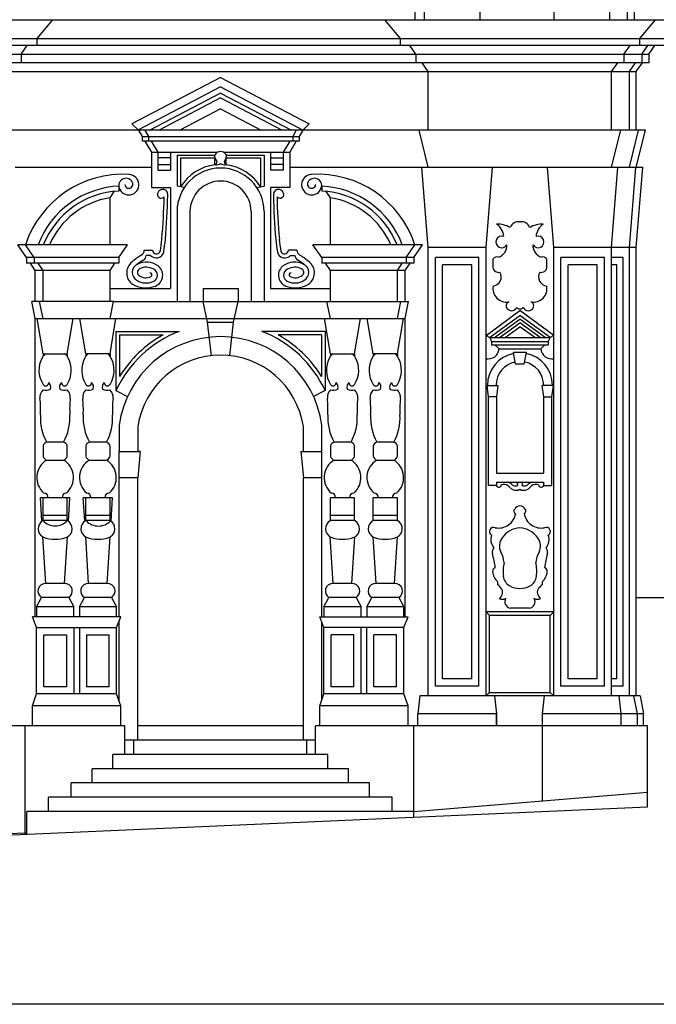
# Model space of a CAD drawing. Extents: x -69.8 to 14.2, y -2 to 80.2.
# Drawn here: x -59.5 to -57.3, y 72.6 to 75.9 of the extents above; entities that cross this region are included whole.
import ezdxf

# ---------------------------------------------------------------- set-up
doc = ezdxf.new("R2010")
doc.units = 0
doc.header["$MEASUREMENT"] = 0
doc.layers.get('0').update_dxf_attribs({"color": 4, "linetype": 'CONTINUOUS'})

msp = doc.modelspace()

# ---------------------------------------------------------------- linework, layer by layer
at = {"color": 7}
for p, q in [((-58.103, 76.1775), (-58.103, 75.9312)), ((-57.9158, 76.1775), (-57.9158, 75.9312)), ((-57.6666, 76.1775), (-57.6666, 75.9312)), ((-57.4794, 76.1775), (-57.4794, 75.9312)), ((-57.4194, 76.1775), (-57.4194, 75.9312)), ((-57.3959, 76.1775), (-57.3959, 75.9312)), ((-58.1342, 76.1463), (-58.1342, 75.9312)), ((-60.3266, 75.9312), (-57.2412, 75.9312)), ((-59.3552, 75.9312), (-59.408, 75.8679)), ((-58.2365, 75.9312), (-58.1837, 75.8679)), ((-57.3248, 75.9312), (-57.3776, 75.8679)), ((-60.2738, 75.8679), (-57.294, 75.8679)), ((-57.294, 75.8441), (-60.2738, 75.8441)), ((-59.4609, 75.8151), (-59.4401, 75.8441)), ((-59.408, 75.8679), (-59.408, 75.8441)), ((-58.1837, 75.8679), (-58.1837, 75.8441)), ((-58.1308, 75.8151), (-58.1516, 75.8441)), ((-57.4305, 75.8151), (-57.4097, 75.8441)), ((-57.3776, 75.8679), (-57.3776, 75.8441)), ((-57.3705, 75.8151), (-57.3497, 75.8441)), ((-57.3469, 75.8151), (-57.3262, 75.8441)), ((-60.2209, 75.8151), (-57.3469, 75.8151)), ((-59.4609, 75.8151), (-59.4609, 75.7862)), ((-58.1308, 75.8151), (-58.1308, 75.7862)), ((-57.4305, 75.8151), (-57.4305, 75.7862)), ((-57.3705, 75.8151), (-57.3705, 75.7862)), ((-57.3469, 75.8151), (-57.3469, 75.7862)), ((-57.3469, 75.7862), (-60.2209, 75.7862)), ((-58.0893, 75.7572), (-58.1101, 75.7862)), ((-57.472, 75.7572), (-57.4512, 75.7862)), ((-57.412, 75.7572), (-57.3912, 75.7862)), ((-57.3885, 75.7572), (-57.3677, 75.7862)), ((-60.1793, 75.7572), (-57.3885, 75.7572)), ((-58.7891, 75.7366), (-59.0876, 75.5801)), ((-58.7891, 75.7366), (-58.4907, 75.5801)), ((-58.0893, 75.5592), (-58.0893, 75.7572)), ((-57.472, 75.5592), (-57.472, 75.7572)), ((-57.412, 75.5592), (-57.412, 75.7572)), ((-57.3885, 75.5592), (-57.3885, 75.7572)), ((-58.7891, 75.7051), (-59.0674, 75.5592)), ((-58.7891, 75.7051), (-58.5108, 75.5592)), ((-58.7891, 75.6843), (-59.0276, 75.5592)), ((-58.7891, 75.6843), (-58.5507, 75.5592)), ((-58.7891, 75.6679), (-58.9965, 75.5592)), ((-58.7891, 75.6679), (-58.5818, 75.5592)), ((-58.7891, 75.631), (-58.926, 75.5592)), ((-58.7891, 75.631), (-58.6523, 75.5592)), ((-59.0876, 75.5801), (-59.066, 75.5592)), ((-58.4907, 75.5801), (-58.5123, 75.5592)), ((-57.3573, 75.5592), (-60.2105, 75.5592)), ((-59.066, 75.5592), (-59.0536, 75.5383)), ((-59.0536, 75.5383), (-59.0536, 75.522)), ((-59.0515, 75.5383), (-58.5246, 75.5383)), ((-59.0444, 75.5592), (-59.032, 75.5383)), ((-59.032, 75.5383), (-59.032, 75.522)), ((-58.5339, 75.5592), (-58.5462, 75.5383)), ((-58.5462, 75.5383), (-58.5462, 75.522)), ((-58.5123, 75.5592), (-58.5246, 75.5383)), ((-58.5246, 75.5383), (-58.5246, 75.522)), ((-58.0893, 75.4347), (-58.1205, 75.5592)), ((-57.472, 75.4347), (-57.4408, 75.5592)), ((-57.412, 75.4347), (-57.3808, 75.5592)), ((-57.3885, 75.4347), (-57.3573, 75.5592)), ((-58.5246, 75.522), (-59.0515, 75.522)), ((-59.044, 75.522), (-59.0222, 75.4851)), ((-59.0224, 75.522), (-59.0006, 75.4851)), ((-58.5559, 75.522), (-58.5777, 75.4851)), ((-58.5343, 75.522), (-58.5561, 75.4851)), ((-59.0222, 75.4851), (-59.0222, 75.3658)), ((-59.0222, 75.4851), (-58.7992, 75.4851)), ((-59.0006, 75.4851), (-59.0006, 75.4251)), ((-58.9574, 75.4851), (-58.9574, 75.4251)), ((-58.9358, 75.4755), (-58.9358, 75.3711)), ((-58.9358, 75.4755), (-58.8085, 75.4755)), ((-58.7791, 75.4851), (-58.5561, 75.4851)), ((-58.7698, 75.4755), (-58.6425, 75.4755)), ((-58.6425, 75.4755), (-58.6425, 75.3711)), ((-58.6209, 75.4851), (-58.6209, 75.4251)), ((-58.5777, 75.4851), (-58.5777, 75.4251)), ((-58.5561, 75.4851), (-58.5561, 75.3658)), ((-58.9574, 75.4659), (-59.0006, 75.4659)), ((-59.0006, 75.4443), (-58.9574, 75.4443)), ((-58.9238, 75.4659), (-58.8083, 75.4659)), ((-58.9238, 75.4659), (-58.9238, 75.369)), ((-58.8083, 75.4426), (-58.8083, 75.4659)), ((-58.7699, 75.4659), (-58.6545, 75.4659)), ((-58.7699, 75.4426), (-58.7699, 75.4659)), ((-58.6545, 75.4659), (-58.6545, 75.369)), ((-58.6209, 75.4659), (-58.5777, 75.4659)), ((-58.5777, 75.4443), (-58.6209, 75.4443)), ((-59.4808, 75.4347), (-59.0222, 75.4347)), ((-59.0006, 75.4251), (-58.9574, 75.4251)), ((-58.5777, 75.4251), (-58.6209, 75.4251)), ((-58.5561, 75.4347), (-57.3669, 75.4347)), ((-58.0893, 75.1639), (-58.1109, 75.4347)), ((-57.8949, 75.1639), (-57.8733, 75.4347)), ((-57.6664, 75.1639), (-57.688, 75.4347)), ((-57.472, 75.1639), (-57.4504, 75.4347)), ((-57.412, 75.1639), (-57.3904, 75.4347)), ((-57.3885, 75.1639), (-57.3669, 75.4347)), ((-59.1616, 75.332), (-59.1472, 75.3532)), ((-59.1322, 75.3707), (-59.1322, 75.3543)), ((-59.0222, 75.3658), (-58.9574, 75.3658)), ((-58.9574, 75.3658), (-58.9574, 75.0264)), ((-58.9116, 75.3658), (-58.9358, 75.3711)), ((-58.6667, 75.3658), (-58.6425, 75.3711)), ((-58.5561, 75.3658), (-58.6209, 75.3658)), ((-58.6209, 75.3658), (-58.6209, 75.0264)), ((-58.4485, 75.3707), (-58.4485, 75.3543)), ((-58.4191, 75.332), (-58.4335, 75.3532)), ((-59.1616, 75.1738), (-59.1616, 75.332)), ((-58.4191, 75.1738), (-58.4191, 75.332)), ((-58.9358, 75.2851), (-58.9358, 74.9827)), ((-58.8921, 75.2851), (-58.8921, 74.9827)), ((-58.6862, 75.2851), (-58.6862, 74.9827)), ((-58.6425, 75.2851), (-58.6425, 74.9827)), ((-59.443, 75.1306), (-59.4724, 75.1738)), ((-59.1028, 75.1738), (-59.4724, 75.1738)), ((-59.4166, 75.1306), (-59.446, 75.1738)), ((-59.1322, 75.1306), (-59.1028, 75.1738)), ((-58.1083, 75.1738), (-58.4779, 75.1738)), ((-58.4485, 75.1306), (-58.4779, 75.1738)), ((-58.1641, 75.1306), (-58.1347, 75.1738)), ((-58.1377, 75.1306), (-58.1083, 75.1738)), ((-59.046, 75.1551), (-59.0182, 75.1551)), ((-58.5322, 75.1551), (-58.5601, 75.1551)), ((-58.0893, 73.6546), (-58.0893, 75.1639)), ((-57.8949, 75.1639), (-58.0893, 75.1639)), ((-57.8949, 73.6546), (-57.8949, 75.1639)), ((-57.6664, 73.6546), (-57.6664, 75.1639)), ((-57.3885, 75.1639), (-57.6664, 75.1639)), ((-57.472, 73.6546), (-57.472, 75.1639)), ((-57.412, 73.6546), (-57.412, 75.1639)), ((-57.3885, 73.6546), (-57.3885, 75.1639)), ((-59.443, 75.1306), (-59.443, 75.1114)), ((-59.1322, 75.1306), (-59.443, 75.1306)), ((-59.1322, 75.1114), (-59.443, 75.1114)), ((-59.4136, 75.0874), (-59.4299, 75.1114)), ((-59.4166, 75.1306), (-59.4166, 75.1114)), ((-59.3872, 75.0874), (-59.4035, 75.1114)), ((-59.1616, 75.0874), (-59.1453, 75.1114)), ((-59.1322, 75.1306), (-59.1322, 75.1114)), ((-59.0249, 75.1378), (-59.0393, 75.1378)), ((-58.5534, 75.1378), (-58.539, 75.1378)), ((-58.1377, 75.1306), (-58.4485, 75.1306)), ((-58.4485, 75.1306), (-58.4485, 75.1114)), ((-58.1377, 75.1114), (-58.4485, 75.1114)), ((-58.4191, 75.0874), (-58.4354, 75.1114)), ((-58.1935, 75.0874), (-58.1771, 75.1114)), ((-58.1671, 75.0874), (-58.1507, 75.1114)), ((-58.1641, 75.1306), (-58.1641, 75.1114)), ((-58.1377, 75.1306), (-58.1377, 75.1114)), ((-58.0653, 73.6882), (-58.0653, 75.1303)), ((-57.9189, 75.1303), (-58.0653, 75.1303)), ((-58.0413, 73.7122), (-58.0413, 75.1063)), ((-57.9429, 75.1063), (-58.0413, 75.1063)), ((-57.9429, 73.7122), (-57.9429, 75.1063)), ((-57.9189, 73.6882), (-57.9189, 75.1303)), ((-57.8714, 75.1254), (-57.8714, 75.0967)), ((-57.6899, 75.0967), (-57.6899, 75.1254)), ((-57.6424, 73.6882), (-57.6424, 75.1303)), ((-57.496, 75.1303), (-57.6424, 75.1303)), ((-57.6184, 73.7122), (-57.6184, 75.1063)), ((-57.52, 75.1063), (-57.6184, 75.1063)), ((-57.52, 73.7122), (-57.52, 75.1063)), ((-57.496, 73.6882), (-57.496, 75.1303)), ((-57.4331, 75.1303), (-57.472, 75.1303)), ((-57.4547, 75.1063), (-57.472, 75.1063)), ((-57.4547, 73.7122), (-57.4547, 75.1063)), ((-57.4331, 73.6882), (-57.4331, 75.1303)), ((-59.4136, 74.9827), (-59.4136, 75.0874)), ((-59.1616, 75.0874), (-59.4136, 75.0874)), ((-59.3872, 74.9827), (-59.3872, 75.0874)), ((-59.1616, 74.9827), (-59.1616, 75.0874)), ((-58.4191, 74.9827), (-58.4191, 75.0874)), ((-58.1671, 75.0874), (-58.4191, 75.0874)), ((-58.1935, 74.9827), (-58.1935, 75.0874)), ((-58.1671, 74.9827), (-58.1671, 75.0874)), ((-59.1616, 75.0264), (-58.9574, 75.0264)), ((-58.8482, 75.0264), (-58.8482, 74.9827)), ((-58.8482, 75.0264), (-58.7301, 75.0264)), ((-58.7301, 75.0264), (-58.7301, 74.9827)), ((-58.6209, 75.0264), (-58.4191, 75.0264)), ((-59.1501, 74.9827), (-59.4251, 74.9827)), ((-59.4136, 74.9256), (-59.4251, 74.9827)), ((-59.3872, 74.9256), (-59.3987, 74.9827)), ((-59.1616, 74.9256), (-59.1501, 74.9827)), ((-59.1501, 74.9827), (-58.1555, 74.9827)), ((-58.8328, 74.9129), (-58.8482, 74.9827)), ((-58.7455, 74.9129), (-58.7301, 74.9827)), ((-58.4191, 74.9256), (-58.4306, 74.9827)), ((-58.1935, 74.9256), (-58.1819, 74.9827)), ((-58.1671, 74.9256), (-58.1555, 74.9827)), ((-57.8949, 74.8684), (-57.7806, 74.9525)), ((-57.6664, 74.8684), (-57.7806, 74.9525)), ((-59.4136, 73.921), (-59.4136, 74.9256)), ((-59.4136, 74.9256), (-58.1671, 74.9256)), ((-59.3872, 74.8066), (-59.4074, 74.9256)), ((-59.3056, 74.8066), (-59.2855, 74.9256)), ((-59.2432, 74.8066), (-59.2634, 74.9256)), ((-59.1616, 74.8066), (-59.1415, 74.9256)), ((-58.8328, 74.9129), (-58.7455, 74.9129)), ((-58.8202, 74.8001), (-58.8328, 74.9129)), ((-58.7581, 74.8001), (-58.7455, 74.9129)), ((-58.4191, 74.8066), (-58.4392, 74.9256)), ((-58.3375, 74.8066), (-58.3173, 74.9256)), ((-58.2751, 74.8066), (-58.2952, 74.9256)), ((-58.1935, 74.8066), (-58.1733, 74.9256)), ((-58.1671, 73.921), (-58.1671, 74.9256)), ((-57.8829, 74.8613), (-57.7806, 74.9359)), ((-57.8658, 74.8611), (-57.7806, 74.9232)), ((-57.849, 74.8611), (-57.7806, 74.911)), ((-57.6784, 74.8613), (-57.7806, 74.9359)), ((-57.6955, 74.8611), (-57.7806, 74.9232)), ((-57.7123, 74.8611), (-57.7806, 74.911)), ((-59.1415, 74.8819), (-58.9286, 74.8819)), ((-59.1415, 74.8819), (-59.1415, 74.6825)), ((-58.4368, 74.8819), (-58.6497, 74.8819)), ((-58.4368, 74.8819), (-58.4368, 74.6825)), ((-57.8309, 74.8611), (-57.7806, 74.8978)), ((-57.7304, 74.8611), (-57.7806, 74.8978)), ((-59.1295, 74.8699), (-58.9827, 74.8699)), ((-59.1295, 74.8699), (-59.1295, 74.7301)), ((-58.4488, 74.8699), (-58.5956, 74.8699)), ((-58.4488, 74.8699), (-58.4488, 74.7301)), ((-57.8949, 74.8684), (-57.8825, 74.8611)), ((-57.8825, 74.8611), (-57.876, 74.8483)), ((-57.8825, 74.8611), (-57.6788, 74.8611)), ((-57.876, 74.8483), (-57.6853, 74.8483)), ((-57.876, 74.8483), (-57.876, 74.8361)), ((-57.6788, 74.8611), (-57.6853, 74.8483)), ((-57.6853, 74.8483), (-57.6853, 74.8361)), ((-57.6664, 74.8684), (-57.6788, 74.8611)), ((-57.6853, 74.8361), (-57.876, 74.8361)), ((-57.851, 74.8229), (-57.8635, 74.8361)), ((-57.851, 74.8229), (-57.7103, 74.8229)), ((-57.7954, 74.7715), (-57.8026, 74.8112)), ((-57.7587, 74.8112), (-57.8026, 74.8112)), ((-57.7659, 74.7715), (-57.7587, 74.8112)), ((-57.7103, 74.8229), (-57.6978, 74.8361)), ((-59.3872, 74.8066), (-59.3056, 74.8066)), ((-59.3872, 74.8066), (-59.3872, 74.798)), ((-59.3056, 74.8066), (-59.3056, 74.798)), ((-59.1616, 74.8066), (-59.2432, 74.8066)), ((-59.2432, 74.8066), (-59.2432, 74.798)), ((-59.1616, 74.8066), (-59.1616, 74.798)), ((-58.4191, 74.8066), (-58.3375, 74.8066)), ((-58.4191, 74.8066), (-58.4191, 74.798)), ((-58.3375, 74.8066), (-58.3375, 74.798)), ((-58.1935, 74.8066), (-58.2751, 74.8066)), ((-58.2751, 74.8066), (-58.2751, 74.798)), ((-58.1935, 74.8066), (-58.1935, 74.798)), ((-57.7659, 74.7715), (-57.7954, 74.7715)), ((-59.1415, 74.6825), (-59.1024, 74.6629)), ((-58.4368, 74.6825), (-58.4759, 74.6629)), ((-57.8925, 74.7003), (-57.8553, 74.7003)), ((-57.8925, 74.7003), (-57.8872, 74.6611)), ((-57.8548, 74.7003), (-57.8601, 74.6611)), ((-57.8553, 74.7003), (-57.8548, 74.7003)), ((-57.7065, 74.7003), (-57.7012, 74.6611)), ((-57.7065, 74.7003), (-57.7059, 74.7003)), ((-57.6688, 74.7003), (-57.7059, 74.7003)), ((-57.6688, 74.7003), (-57.6741, 74.6611)), ((-57.8601, 74.6611), (-57.8872, 74.6611)), ((-57.8872, 74.6611), (-57.8872, 74.3628)), ((-57.8601, 74.6611), (-57.8601, 74.4043)), ((-57.7012, 74.6611), (-57.6741, 74.6611)), ((-57.7012, 74.6611), (-57.7012, 74.4043)), ((-57.6741, 74.6611), (-57.6741, 74.3628)), ((-59.1304, 74.566), (-59.1304, 74.478)), ((-59.068, 74.5616), (-59.068, 74.478)), ((-58.5103, 74.478), (-58.5103, 74.5616)), ((-58.4479, 74.478), (-58.4479, 74.566)), ((-59.3872, 74.4965), (-59.3872, 74.4615)), ((-59.3177, 74.509), (-59.3751, 74.509)), ((-59.3056, 74.4615), (-59.3056, 74.4965)), ((-59.2432, 74.4965), (-59.2432, 74.4615)), ((-59.1737, 74.509), (-59.2311, 74.509)), ((-59.1616, 74.4615), (-59.1616, 74.4965)), ((-59.1304, 74.478), (-59.0599, 74.478)), ((-59.1304, 73.921), (-59.1304, 74.478)), ((-59.0599, 74.478), (-59.068, 74.389)), ((-59.0599, 74.478), (-59.068, 74.478)), ((-58.5184, 74.478), (-58.5103, 74.478)), ((-58.5184, 74.478), (-58.5103, 74.389)), ((-58.5184, 74.478), (-58.4479, 74.478)), ((-58.4479, 73.921), (-58.4479, 74.478)), ((-58.4191, 74.4965), (-58.4191, 74.4615)), ((-58.3496, 74.509), (-58.4069, 74.509)), ((-58.3375, 74.4615), (-58.3375, 74.4965)), ((-58.2751, 74.4965), (-58.2751, 74.4615)), ((-58.2056, 74.509), (-58.2629, 74.509)), ((-58.1935, 74.4615), (-58.1935, 74.4965)), ((-59.3751, 74.449), (-59.3177, 74.449)), ((-59.2311, 74.449), (-59.1737, 74.449)), ((-58.4069, 74.449), (-58.3496, 74.449)), ((-58.2629, 74.449), (-58.2056, 74.449)), ((-59.068, 74.389), (-59.1304, 74.389)), ((-59.068, 73.5058), (-59.068, 74.389)), ((-58.5103, 73.5058), (-58.5103, 74.389)), ((-58.4479, 74.389), (-58.5103, 74.389)), ((-57.8601, 74.4043), (-57.7012, 74.4043)), ((-57.8601, 74.3628), (-57.8872, 74.3628)), ((-57.8601, 74.3748), (-57.8601, 74.3628)), ((-57.8601, 74.3748), (-57.7012, 74.3748)), ((-57.7012, 74.3748), (-57.7012, 74.3628)), ((-57.7012, 74.3628), (-57.6741, 74.3628)), ((-59.2969, 74.3218), (-59.3959, 74.3218)), ((-59.3909, 74.2427), (-59.3959, 74.3218)), ((-59.3872, 74.245), (-59.3872, 74.3218)), ((-59.3056, 74.245), (-59.3056, 74.3218)), ((-59.3019, 74.2427), (-59.2969, 74.3218)), ((-59.1529, 74.3218), (-59.2519, 74.3218)), ((-59.2469, 74.2427), (-59.2519, 74.3218)), ((-59.2432, 74.245), (-59.2432, 74.3218)), ((-59.1616, 74.245), (-59.1616, 74.3218)), ((-59.1579, 74.2427), (-59.1529, 74.3218)), ((-58.3375, 74.3218), (-58.4191, 74.3218)), ((-58.4191, 74.245), (-58.4191, 74.3218)), ((-58.3375, 74.245), (-58.3375, 74.3218)), ((-58.1935, 74.3218), (-58.2751, 74.3218)), ((-58.2751, 74.245), (-58.2751, 74.3218)), ((-58.1935, 74.245), (-58.1935, 74.3218)), ((-59.3056, 74.2618), (-59.3872, 74.2618)), ((-59.3056, 74.245), (-59.3872, 74.245)), ((-59.1616, 74.2618), (-59.2432, 74.2618)), ((-59.1616, 74.245), (-59.2432, 74.245)), ((-58.3375, 74.2618), (-58.4191, 74.2618)), ((-58.3375, 74.245), (-58.4191, 74.245)), ((-58.1935, 74.2618), (-58.2751, 74.2618)), ((-58.1935, 74.245), (-58.2751, 74.245)), ((-59.3776, 74.0338), (-59.3875, 74.1902)), ((-59.3152, 74.0338), (-59.3053, 74.1902)), ((-59.2336, 74.0338), (-59.2435, 74.1902)), ((-59.1712, 74.0338), (-59.1613, 74.1902)), ((-58.4095, 74.0338), (-58.4194, 74.1902)), ((-58.3471, 74.0338), (-58.3371, 74.1902)), ((-58.2655, 74.0338), (-58.2754, 74.1902)), ((-58.2031, 74.0338), (-58.1931, 74.1902)), ((-59.3152, 74.0338), (-59.3776, 74.0338)), ((-59.1712, 74.0338), (-59.2336, 74.0338)), ((-58.3471, 74.0338), (-58.4095, 74.0338)), ((-58.2031, 74.0338), (-58.2655, 74.0338)), ((-57.855, 74.029), (-57.855, 74.0383)), ((-57.7062, 74.0383), (-57.7062, 74.029)), ((-59.4088, 73.9546), (-59.392, 73.9858)), ((-59.3008, 73.9858), (-59.392, 73.9858)), ((-59.3008, 73.9858), (-59.284, 73.9546)), ((-59.2648, 73.9546), (-59.248, 73.9858)), ((-59.1568, 73.9858), (-59.248, 73.9858)), ((-59.1568, 73.9858), (-59.14, 73.9546)), ((-58.4407, 73.9546), (-58.4239, 73.9858)), ((-58.3327, 73.9858), (-58.4239, 73.9858)), ((-58.3327, 73.9858), (-58.3159, 73.9546)), ((-58.2967, 73.9546), (-58.2799, 73.9858)), ((-58.1887, 73.9858), (-58.2799, 73.9858)), ((-58.1887, 73.9858), (-58.1719, 73.9546)), ((-59.284, 73.9546), (-59.4088, 73.9546)), ((-59.4088, 73.9546), (-59.4088, 73.921)), ((-59.284, 73.921), (-59.284, 73.9546)), ((-59.2648, 73.9546), (-59.2648, 73.921)), ((-59.14, 73.9546), (-59.2648, 73.9546)), ((-59.14, 73.921), (-59.14, 73.9546)), ((-58.3159, 73.9546), (-58.4407, 73.9546)), ((-58.4407, 73.9546), (-58.4407, 73.921)), ((-58.3159, 73.921), (-58.3159, 73.9546)), ((-58.1719, 73.9546), (-58.2967, 73.9546)), ((-58.2967, 73.9546), (-58.2967, 73.921)), ((-58.1719, 73.921), (-58.1719, 73.9546)), ((-57.7806, 73.9498), (-57.8122, 73.9498)), ((-57.7491, 73.9498), (-57.7806, 73.9498)), ((-59.1256, 73.921), (-59.4232, 73.921)), ((-59.4088, 73.885), (-59.4232, 73.921)), ((-59.14, 73.885), (-59.1256, 73.921)), ((-58.4407, 73.885), (-58.4551, 73.921)), ((-58.4551, 73.921), (-58.1574, 73.921)), ((-58.1719, 73.885), (-58.1574, 73.921)), ((-57.6664, 73.9378), (-57.8949, 73.9378)), ((-57.8949, 73.9378), (-57.8829, 73.9258)), ((-57.8829, 73.6666), (-57.8829, 73.9258)), ((-57.6784, 73.9258), (-57.8829, 73.9258)), ((-57.6664, 73.9378), (-57.6784, 73.9258)), ((-57.6784, 73.6666), (-57.6784, 73.9258)), ((-59.4088, 73.6618), (-59.4088, 73.885)), ((-59.4088, 73.885), (-59.14, 73.885)), ((-59.284, 73.885), (-59.284, 73.6618)), ((-59.2648, 73.885), (-59.2648, 73.6618)), ((-59.14, 73.6618), (-59.14, 73.885)), ((-59.1304, 73.6346), (-59.1304, 73.909)), ((-58.4479, 73.6415), (-58.4479, 73.9029)), ((-58.4407, 73.6618), (-58.4407, 73.885)), ((-58.1719, 73.885), (-58.4407, 73.885)), ((-58.3159, 73.6618), (-58.3159, 73.885)), ((-58.2967, 73.6618), (-58.2967, 73.885)), ((-58.1719, 73.6618), (-58.1719, 73.885)), ((-59.3848, 73.861), (-59.308, 73.861)), ((-59.3848, 73.6858), (-59.3848, 73.861)), ((-59.308, 73.861), (-59.308, 73.6858)), ((-59.2408, 73.861), (-59.2408, 73.6858)), ((-59.2408, 73.861), (-59.164, 73.861)), ((-59.164, 73.6858), (-59.164, 73.861)), ((-58.4167, 73.6858), (-58.4167, 73.861)), ((-58.3399, 73.861), (-58.4167, 73.861)), ((-58.3399, 73.6858), (-58.3399, 73.861)), ((-58.1959, 73.861), (-58.2727, 73.861)), ((-58.2727, 73.6858), (-58.2727, 73.861)), ((-58.1959, 73.6858), (-58.1959, 73.861)), ((-59.308, 73.6858), (-59.3848, 73.6858)), ((-59.164, 73.6858), (-59.2408, 73.6858)), ((-58.3399, 73.6858), (-58.4167, 73.6858)), ((-58.1959, 73.6858), (-58.2727, 73.6858)), ((-57.9189, 73.6882), (-58.0653, 73.6882)), ((-57.9429, 73.7122), (-58.0413, 73.7122)), ((-57.496, 73.6882), (-57.6424, 73.6882)), ((-57.52, 73.7122), (-57.6184, 73.7122)), ((-57.4547, 73.7122), (-57.472, 73.7122)), ((-57.4331, 73.6882), (-57.472, 73.6882)), ((-59.4232, 73.621), (-59.4088, 73.6618)), ((-59.14, 73.6618), (-59.4088, 73.6618)), ((-59.1256, 73.621), (-59.14, 73.6618)), ((-58.4551, 73.621), (-58.4407, 73.6618)), ((-58.1719, 73.6618), (-58.4407, 73.6618)), ((-58.1574, 73.621), (-58.1719, 73.6618)), ((-58.1181, 73.6546), (-58.1241, 73.5946)), ((-57.3757, 73.6546), (-58.1181, 73.6546)), ((-57.8949, 73.6546), (-57.8829, 73.6666)), ((-57.8829, 73.6666), (-57.6784, 73.6666)), ((-57.8661, 73.6546), (-57.8601, 73.5946)), ((-57.7041, 73.5946), (-57.6981, 73.6546)), ((-57.6784, 73.6666), (-57.6664, 73.6546)), ((-57.4401, 73.5946), (-57.4461, 73.6546)), ((-57.3849, 73.5946), (-57.3969, 73.6546)), ((-57.3757, 73.6546), (-57.3638, 73.5946)), ((-59.1256, 73.621), (-59.4232, 73.621)), ((-59.4232, 73.5538), (-59.4232, 73.621)), ((-59.1256, 73.5538), (-59.1256, 73.621)), ((-58.4551, 73.5538), (-58.4551, 73.621)), ((-58.1574, 73.621), (-58.4551, 73.621)), ((-58.1574, 73.5538), (-58.1574, 73.621)), ((-58.1241, 73.5538), (-58.1241, 73.5946)), ((-57.8601, 73.5946), (-58.1241, 73.5946)), ((-57.8601, 73.5538), (-57.8601, 73.5946)), ((-57.8601, 73.5946), (-57.8601, 73.5538)), ((-57.3638, 73.5946), (-57.7041, 73.5946)), ((-57.7041, 73.3015), (-57.7041, 73.5946)), ((-57.4401, 73.5538), (-57.4401, 73.5946)), ((-57.3849, 73.5538), (-57.3849, 73.5946)), ((-57.3638, 73.5538), (-57.3638, 73.5946)), ((-59.1112, 73.5538), (-60.2167, 73.5538)), ((-59.4472, 73.1887), (-59.4472, 73.5538)), ((-59.1112, 73.5538), (-59.1488, 73.5538)), ((-59.1112, 73.4578), (-59.1112, 73.5538)), ((-58.5103, 73.5538), (-59.068, 73.5538)), ((-57.3513, 73.5538), (-58.4695, 73.5538)), ((-58.4695, 73.4578), (-58.4695, 73.5538)), ((-58.1383, 73.2466), (-58.1383, 73.5538)), ((-57.3513, 73.2814), (-57.3513, 73.5538)), ((-58.4695, 73.5058), (-59.1112, 73.5058)), ((-59.0815, 73.4578), (-59.0815, 73.5058)), ((-58.4983, 73.4578), (-58.4983, 73.5058)), ((-58.4275, 73.4578), (-59.1523, 73.4578)), ((-59.1523, 73.4098), (-59.1523, 73.4578)), ((-58.4275, 73.4098), (-58.4275, 73.4578)), ((-58.3579, 73.4098), (-59.2219, 73.4098)), ((-59.2219, 73.3618), (-59.2219, 73.4098)), ((-58.3579, 73.3618), (-58.3579, 73.4098)), ((-58.2871, 73.3618), (-59.2927, 73.3618)), ((-59.2927, 73.3138), (-59.2927, 73.3618)), ((-58.2871, 73.3138), (-58.2871, 73.3618)), ((-58.1383, 73.2658), (-57.3513, 73.3306)), ((-58.2115, 73.3138), (-59.3683, 73.3138)), ((-59.3683, 73.2658), (-59.3683, 73.3138)), ((-58.2115, 73.2658), (-58.2115, 73.3138)), ((-60.941, 73.1227), (-57.3513, 73.2814)), ((-58.1383, 73.2658), (-59.4415, 73.2658)), ((-59.4415, 73.189), (-59.4415, 73.2658)), ((-60.2167, 73.165), (-59.4415, 73.1938)), ((-49.0707, 72.6167), (-69.0707, 72.6167))]:
    msp.add_line(p, q, dxfattribs=at)
msp.add_line((-57.3885, 73.9858), (-56.3042, 73.9858))
for centre, radius, start, end in [((-58.7942, 75.4709), 0.015, 109.5909, 199.5909), ((-58.7885, 75.4617), 0.0256, 91.3334, 114.611), ((-58.7897, 75.4617), 0.0256, 65.389, 88.6666), ((-58.7841, 75.4709), 0.015, 340.4091, 70.4091), ((-58.7891, 75.2851), 0.1586, 96.9515, 148.0721), ((-58.7712, 75.4791), 0.0394, 199.5909, 220.7111), ((-58.8286, 75.4602), 0.0284, 322.2783, 346.021), ((-58.8029, 75.4642), 0.0215, 261.2926, 309.2879), ((-58.7754, 75.4642), 0.0215, 230.7121, 278.7074), ((-58.8071, 75.4791), 0.0394, 319.2889, 340.4091), ((-58.7497, 75.4602), 0.0284, 193.979, 217.7217), ((-58.7891, 75.2851), 0.1586, 31.7036, 83.0485), ((-59.1182, 75.0656), 0.3452, 86.5696, 161.7435), ((-59.0985, 75.3757), 0.0341, 197.6142, 86.5662), ((-58.7891, 75.2851), 0.1466, 0, 180), ((-58.4821, 75.3757), 0.0341, 93.4338, 342.3858), ((-58.4625, 75.0656), 0.3452, 18.2565, 93.4304), ((-59.1077, 75.3728), 0.0245, 25.4367, 197.6142), ((-59.098, 75.3774), 0.0137, 184.5439, 25.4367), ((-58.7891, 75.2851), 0.103, 0, 180), ((-58.4826, 75.3774), 0.0137, 154.5633, 355.4561), ((-58.4729, 75.3728), 0.0245, 342.3858, 154.5633), ((-59.1182, 75.0656), 0.3054, 92.0348, 159.2627), ((-59.1182, 75.0656), 0.289, 92.7873, 158.026), ((-58.9843, 75.3426), 0.0175, 349.3549, 185.1882), ((-58.9891, 75.3432), 0.0128, 189.7622, 320.7957), ((-61.0072, 75.3754), 2.0404, 354.8291, 358.9897), ((-58.5939, 75.3426), 0.0175, 354.8118, 190.6451), ((-56.571, 75.3754), 2.0404, 181.0103, 185.1709), ((-58.5891, 75.3432), 0.0128, 219.2043, 350.2378), ((-58.4625, 75.0656), 0.3054, 20.7373, 87.3818), ((-58.4625, 75.0656), 0.289, 21.974, 87.2127), ((-59.1182, 75.0656), 0.2699, 99.2641, 156.3804), ((-61.0072, 75.3754), 2.0284, 354.8291, 358.8631), ((-56.571, 75.3754), 2.0284, 181.1369, 185.1709), ((-58.4625, 75.0656), 0.2699, 23.6196, 80.7359), ((-57.8567, 75.1546), 0.0883, 60.7094, 91.6895), ((-57.8885, 75.198), 0.0536, 4.018, 56.9978), ((-57.7859, 75.2219), 0.0292, 79.6193, 160.555), ((-57.7754, 75.2219), 0.0292, 19.445, 100.3807), ((-57.7046, 75.1546), 0.0883, 88.3105, 119.2906), ((-57.6728, 75.198), 0.0536, 123.0022, 175.982), ((-59.4925, 75.2383), 0.5075, 350.1197, 354.8291), ((-59.4925, 75.2383), 0.5195, 350.1197, 354.8291), ((-58.0858, 75.2383), 0.5195, 185.1709, 189.8803), ((-58.0858, 75.2383), 0.5075, 185.1709, 189.8803), ((-57.8419, 75.1833), 0.0197, 69.4304, 331.1624), ((-57.8651, 75.1705), 0.0406, 287.1685, 4.6278), ((-57.6962, 75.1705), 0.0406, 175.3722, 252.8315), ((-57.7193, 75.1833), 0.0197, 208.8376, 110.5696), ((-59.0665, 75.1565), 0.0205, 299.1357, 355.9082), ((-59.0049, 75.1562), 0.0133, 185.1392, 337.8191), ((-59.0026, 75.153), 0.0223, 310.5281, 350.1197), ((-58.5756, 75.153), 0.0223, 189.8803, 229.4719), ((-58.5734, 75.1562), 0.0133, 202.1809, 354.8608), ((-58.5118, 75.1565), 0.0205, 184.0918, 240.8643), ((-59.0582, 75.0789), 0.0472, 127.7759, 234.7112), ((-58.9245, 74.9253), 0.2508, 121.7541, 130.4152), ((-59.0564, 75.0805), 0.0302, 116.6838, 241.4434), ((-59.0388, 75.048), 0.0672, 52.2189, 117.6329), ((-58.9178, 74.9081), 0.2508, 121.7541, 127.2601), ((-59.0598, 75.1392), 0.0205, 299.1357, 355.9082), ((-59.0057, 75.1556), 0.0262, 222.7967, 311.8401), ((-58.5726, 75.1556), 0.0262, 228.1599, 317.2033), ((-58.5394, 75.048), 0.0672, 62.3671, 127.7811), ((-58.5185, 75.1392), 0.0205, 184.0918, 240.8643), ((-58.6605, 74.9081), 0.2508, 52.7399, 58.2459), ((-58.6537, 74.9253), 0.2508, 49.5848, 58.2459), ((-58.5218, 75.0805), 0.0302, 298.5566, 63.3162), ((-58.5201, 75.0789), 0.0472, 305.2888, 52.2241), ((-57.8583, 75.1168), 0.0157, 70.8942, 146.6388), ((-57.703, 75.1168), 0.0157, 33.3612, 109.1058), ((-59.0564, 75.0805), 0.0129, 116.2113, 229.2684), ((-59.0388, 75.048), 0.0499, 60.6139, 117.8396), ((-59.0272, 75.0722), 0.00694, 302.0892, 89.114), ((-59.0236, 75.0712), 0.0222, 290.8583, 65.4997), ((-59.0236, 75.0712), 0.0395, 284.4421, 49.0562), ((-58.5547, 75.0712), 0.0395, 130.9438, 255.5579), ((-58.5547, 75.0712), 0.0222, 114.5003, 249.1417), ((-58.5394, 75.048), 0.0499, 62.1604, 119.3861), ((-58.5511, 75.0722), 0.00694, 90.886, 237.9108), ((-58.5218, 75.0805), 0.0129, 310.7316, 63.7887), ((-57.8527, 75.0996), 0.0189, 188.625, 284.8432), ((-57.8745, 75.0653), 0.031, 276.0706, 30.937), ((-57.6868, 75.0653), 0.031, 149.063, 263.9294), ((-57.7086, 75.0996), 0.0189, 255.1568, 351.375), ((-59.0414, 75.116), 0.0875, 239.7748, 288.4394), ((-59.0401, 75.1011), 0.0563, 236.8524, 295.7474), ((-59.0405, 75.1019), 0.0395, 232.0779, 295.5642), ((-58.5369, 75.116), 0.0875, 251.5606, 300.2252), ((-58.5382, 75.1011), 0.0563, 244.2526, 303.1476), ((-58.5377, 75.1019), 0.0395, 244.4358, 307.9221), ((-57.8264, 75.0262), 0.0455, 169.5668, 280.5003), ((-57.7349, 75.0262), 0.0455, 259.4997, 10.4332), ((-57.8124, 74.9681), 0.0146, 113.203, 206.3461), ((-57.7489, 74.9681), 0.0146, 333.6539, 66.797), ((-57.8086, 74.97), 0.0188, 206.3461, 334.5085), ((-57.7812, 74.9733), 0.0155, 227.4325, 271.9313), ((-57.7801, 74.9733), 0.0155, 268.0687, 312.5675), ((-57.7527, 74.97), 0.0188, 205.4915, 333.6539), ((-58.7891, 74.5198), 0.3881, 111.0595, 155.2135), ((-58.7891, 74.5198), 0.3881, 24.7865, 68.9405), ((-58.7891, 74.5198), 0.3444, 7.7066, 172.2934), ((-58.7891, 74.5198), 0.4001, 118.9287, 148.2824), ((-58.7891, 74.5198), 0.4001, 31.7176, 61.0713), ((-57.8874, 74.8258), 0.0365, 258.0846, 355.4029), ((-57.6739, 74.8258), 0.0365, 184.5971, 281.9154), ((-59.3114, 74.7509), 0.0895, 151.6757, 212.0937), ((-59.3573, 74.7756), 0.0374, 124.0854, 151.6757), ((-59.3355, 74.7756), 0.0374, 28.3243, 55.9146), ((-59.3814, 74.7509), 0.0895, 327.9063, 28.3243), ((-59.1674, 74.7509), 0.0895, 151.6757, 212.0937), ((-59.2133, 74.7756), 0.0374, 124.0854, 151.6757), ((-59.1915, 74.7756), 0.0374, 28.3243, 55.9146), ((-59.2374, 74.7509), 0.0895, 327.9063, 28.3243), ((-58.7891, 74.5198), 0.282, 8.5181, 171.4819), ((-58.3433, 74.7509), 0.0895, 151.6757, 212.0937), ((-58.3891, 74.7756), 0.0374, 124.0854, 151.6757), ((-58.3674, 74.7756), 0.0374, 28.3243, 55.9146), ((-58.4133, 74.7509), 0.0895, 327.9063, 28.3243), ((-58.1993, 74.7509), 0.0895, 151.6757, 212.0937), ((-58.2451, 74.7756), 0.0374, 124.0854, 151.6757), ((-58.2234, 74.7756), 0.0374, 28.3243, 55.9146), ((-58.2693, 74.7509), 0.0895, 327.9063, 28.3243), ((-57.7806, 74.7003), 0.1095, 101.2253, 180), ((-57.7806, 74.7003), 0.08, 101.5718, 180), ((-57.7806, 74.7003), 0.08, 0, 78.4282), ((-57.7806, 74.7003), 0.1095, 0, 78.7747), ((-59.3783, 74.7089), 0.0105, 212.0937, 3.8915), ((-59.3819, 74.6943), 0.0208, 340.4417, 47.6966), ((-59.311, 74.6943), 0.0208, 132.3034, 199.5583), ((-59.3145, 74.7089), 0.0105, 176.1085, 327.9063), ((-59.2343, 74.7089), 0.0105, 212.0937, 3.8915), ((-59.2379, 74.6943), 0.0208, 340.4417, 47.6966), ((-59.167, 74.6943), 0.0208, 132.3034, 199.5583), ((-59.1705, 74.7089), 0.0105, 176.1085, 327.9063), ((-58.4102, 74.7089), 0.0105, 212.0937, 3.8915), ((-58.4137, 74.6943), 0.0208, 340.4417, 47.6966), ((-58.3428, 74.6943), 0.0208, 132.3034, 199.5583), ((-58.3463, 74.7089), 0.0105, 176.1085, 327.9063), ((-58.2662, 74.7089), 0.0105, 212.0937, 3.8915), ((-58.2697, 74.6943), 0.0208, 340.4417, 47.6966), ((-58.1988, 74.6943), 0.0208, 132.3034, 199.5583), ((-58.2023, 74.7089), 0.0105, 176.1085, 327.9063), ((-59.3623, 74.6602), 0.0354, 134.8404, 186.5082), ((-59.3777, 74.7214), 0.0374, 255.1894, 294.2465), ((-59.3152, 74.7214), 0.0374, 245.7535, 284.8106), ((-59.3306, 74.6602), 0.0354, 353.4918, 45.1596), ((-59.2183, 74.6602), 0.0354, 134.8404, 186.5082), ((-59.2337, 74.7214), 0.0374, 255.1894, 294.2465), ((-59.1712, 74.7214), 0.0374, 245.7535, 284.8106), ((-59.1866, 74.6602), 0.0354, 353.4918, 45.1596), ((-58.3941, 74.6602), 0.0354, 134.8404, 186.5082), ((-58.4095, 74.7214), 0.0374, 255.1894, 294.2465), ((-58.347, 74.7214), 0.0374, 245.7535, 284.8106), ((-58.3624, 74.6602), 0.0354, 353.4918, 45.1596), ((-58.2501, 74.6602), 0.0354, 134.8404, 186.5082), ((-58.2655, 74.7214), 0.0374, 255.1894, 294.2465), ((-58.203, 74.7214), 0.0374, 245.7535, 284.8106), ((-58.2184, 74.6602), 0.0354, 353.4918, 45.1596), ((-59.72, 74.6194), 0.3246, 356.7871, 6.5082), ((-58.9729, 74.6194), 0.3246, 173.4918, 183.2129), ((-59.576, 74.6194), 0.3246, 356.7871, 6.5082), ((-58.8289, 74.6194), 0.3246, 173.4918, 183.2129), ((-58.7518, 74.6194), 0.3246, 356.7871, 6.5082), ((-58.0047, 74.6194), 0.3246, 173.4918, 183.2129), ((-58.6078, 74.6194), 0.3246, 356.7871, 6.5082), ((-57.8607, 74.6194), 0.3246, 173.4918, 183.2129), ((-59.2234, 74.5915), 0.1727, 176.7871, 208.5482), ((-59.4694, 74.5915), 0.1727, 331.4518, 3.2129), ((-59.0794, 74.5915), 0.1727, 176.7871, 208.5482), ((-59.3254, 74.5915), 0.1727, 331.4518, 3.2129), ((-58.2552, 74.5915), 0.1727, 176.7871, 208.5482), ((-58.5013, 74.5915), 0.1727, 331.4518, 3.2129), ((-58.1112, 74.5915), 0.1727, 176.7871, 208.5482), ((-58.3573, 74.5915), 0.1727, 331.4518, 3.2129), ((-59.3696, 74.4915), 0.0183, 107.5441, 164.3153), ((-59.3232, 74.4915), 0.0183, 15.6847, 72.4559), ((-59.2256, 74.4915), 0.0183, 107.5441, 164.3153), ((-59.1792, 74.4915), 0.0183, 15.6847, 72.4559), ((-58.4014, 74.4915), 0.0183, 107.5441, 164.3153), ((-58.3551, 74.4915), 0.0183, 15.6847, 72.4559), ((-58.2574, 74.4915), 0.0183, 107.5441, 164.3153), ((-58.2111, 74.4915), 0.0183, 15.6847, 72.4559), ((-59.3391, 74.3899), 0.0692, 121.3843, 229.4381), ((-59.3696, 74.4664), 0.0183, 195.6847, 252.4559), ((-59.3232, 74.4664), 0.0183, 287.5441, 344.3153), ((-59.3537, 74.3899), 0.0692, 310.5619, 58.6157), ((-59.1951, 74.3899), 0.0692, 121.3843, 229.4381), ((-59.2256, 74.4664), 0.0183, 195.6847, 252.4559), ((-59.1792, 74.4664), 0.0183, 287.5441, 344.3153), ((-59.2097, 74.3899), 0.0692, 310.5619, 58.6157), ((-58.3709, 74.3899), 0.0692, 121.3843, 229.4381), ((-58.4014, 74.4664), 0.0183, 195.6847, 252.4559), ((-58.3551, 74.4664), 0.0183, 287.5441, 344.3153), ((-58.3856, 74.3899), 0.0692, 310.5619, 58.6157), ((-58.2269, 74.3899), 0.0692, 121.3843, 229.4381), ((-58.2574, 74.4664), 0.0183, 195.6847, 252.4559), ((-58.2111, 74.4664), 0.0183, 287.5441, 344.3153), ((-58.2416, 74.3899), 0.0692, 310.5619, 58.6157), ((-57.8521, 74.3653), 0.00837, 197.319, 3.2332), ((-57.8355, 74.3412), 0.0259, 53.1008, 108.5586), ((-57.8397, 74.3277), 0.0503, 48.4273, 69.7453), ((-57.8458, 74.3275), 0.0431, 39.2811, 53.1008), ((-57.8002, 74.3648), 0.0158, 219.2811, 253.1859), ((-57.8006, 74.3717), 0.0086, 228.4273, 256.682), ((-57.7935, 74.373), 0.026, 244.1869, 299.7093), ((-57.7953, 74.3809), 0.0191, 247.4013, 292.5987), ((-57.7826, 74.3682), 0.00726, 114.1644, 222.0274), ((-57.7678, 74.373), 0.026, 240.2907, 295.8131), ((-57.7787, 74.3682), 0.00726, 317.9726, 65.8356), ((-57.766, 74.3809), 0.0191, 247.4013, 292.5987), ((-57.7606, 74.3717), 0.0086, 283.318, 311.5727), ((-57.761, 74.3648), 0.0158, 286.8141, 320.7189), ((-57.7216, 74.3277), 0.0503, 110.2547, 131.5727), ((-57.7155, 74.3275), 0.0431, 126.8992, 140.7189), ((-57.7258, 74.3412), 0.0259, 71.4414, 126.8992), ((-57.7092, 74.3653), 0.00837, 176.7668, 342.681), ((-59.385, 74.322), 0.0154, 0.1643, 86.6386), ((-59.3079, 74.322), 0.0154, 93.3614, 179.8357), ((-59.241, 74.322), 0.0154, 0.1643, 86.6386), ((-59.1639, 74.322), 0.0154, 93.3614, 179.8357), ((-58.4168, 74.322), 0.0154, 0.1643, 86.6386), ((-58.3397, 74.322), 0.0154, 93.3614, 179.8357), ((-58.2728, 74.322), 0.0154, 0.1643, 86.6386), ((-58.1957, 74.322), 0.0154, 93.3614, 179.8357), ((-57.793, 74.2769), 0.00814, 128.2444, 255.7415), ((-57.7806, 74.2756), 0.019, 90, 156.3093), ((-57.7806, 74.2756), 0.019, 23.6907, 90), ((-57.7683, 74.2769), 0.00814, 284.2585, 51.7556), ((-59.3729, 74.2175), 0.031, 117.5505, 245.6232), ((-59.3464, 74.2842), 0.0566, 223.8975, 316.1025), ((-59.3199, 74.2175), 0.031, 294.3768, 62.4495), ((-59.2289, 74.2175), 0.031, 117.5505, 245.6232), ((-59.1759, 74.2175), 0.031, 294.3768, 62.4495), ((-58.4047, 74.2175), 0.031, 117.5505, 245.6232), ((-58.3518, 74.2175), 0.031, 294.3768, 62.4495), ((-58.2607, 74.2175), 0.031, 117.5505, 245.6232), ((-58.2078, 74.2175), 0.031, 294.3768, 62.4495), ((-57.8522, 74.2779), 0.0579, 258.5502, 351.1767), ((-57.7091, 74.2779), 0.0579, 188.8233, 281.4498), ((-59.2005, 74.2833), 0.0566, 223.8975, 316.1025), ((-57.8693, 74.2082), 0.0141, 66.6523, 240.8545), ((-57.7761, 74.1411), 0.0795, 93.3043, 144.574), ((-57.7852, 74.1411), 0.0795, 35.426, 86.6957), ((-57.692, 74.2082), 0.0141, 299.1455, 113.3477), ((-59.3516, 74.2644), 0.0825, 245.6232, 273.6221), ((-59.3412, 74.2644), 0.0825, 266.3779, 294.3768), ((-59.2076, 74.2644), 0.0825, 245.6232, 273.6221), ((-59.1972, 74.2644), 0.0825, 266.3779, 294.3768), ((-58.3835, 74.2644), 0.0825, 245.6232, 273.6221), ((-58.373, 74.2644), 0.0825, 266.3779, 294.3768), ((-58.2395, 74.2644), 0.0825, 245.6232, 273.6221), ((-58.229, 74.2644), 0.0825, 266.3779, 294.3768), ((-57.837, 74.1812), 0.0418, 159.401, 221.1322), ((-57.8018, 74.1594), 0.048, 144.574, 205.8547), ((-57.7595, 74.1594), 0.048, 334.1453, 35.426), ((-57.7243, 74.1812), 0.0418, 318.8678, 20.599), ((-57.8525, 74.1392), 0.0216, 137.8273, 195.5594), ((-57.7088, 74.1392), 0.0216, 344.4406, 42.1727), ((-58.2024, 74.0418), 0.3416, 7.4939, 15.5594), ((-57.9142, 74.0983), 0.0801, 3.9693, 30.1465), ((-57.6471, 74.0983), 0.0801, 149.8535, 176.0307), ((-57.3589, 74.0418), 0.3416, 164.4406, 172.5061), ((-57.8597, 74.0742), 0.0128, 107.9311, 183.0279), ((-57.6828, 74.0732), 0.1545, 168.5582, 185.7735), ((-57.8785, 74.0732), 0.1545, 354.2265, 11.4418), ((-57.7015, 74.0742), 0.0128, 356.9721, 72.0689), ((-57.823, 74.0762), 0.0496, 183.0279, 229.7036), ((-57.7952, 74.0618), 0.0416, 185.7735, 241.9075), ((-57.7661, 74.0618), 0.0416, 298.0925, 354.2265), ((-57.7383, 74.0762), 0.0496, 310.2964, 356.9721), ((-59.3785, 74.0079), 0.0259, 88.1188, 238.4827), ((-59.3144, 74.0079), 0.0259, 301.5173, 91.8812), ((-59.2345, 74.0079), 0.0259, 88.1188, 238.4827), ((-59.1704, 74.0079), 0.0259, 301.5173, 91.8812), ((-58.4103, 74.0079), 0.0259, 88.1188, 238.4827), ((-58.3462, 74.0079), 0.0259, 301.5173, 91.8812), ((-58.2663, 74.0079), 0.0259, 88.1188, 238.4827), ((-58.2022, 74.0079), 0.0259, 301.5173, 91.8812), ((-57.9522, 73.925), 0.1424, 40.9014, 46.9334), ((-57.862, 74.0031), 0.023, 300.8511, 40.9014), ((-57.7823, 74.0858), 0.0689, 241.9075, 271.3933), ((-57.779, 74.0858), 0.0689, 268.6067, 298.0925), ((-57.6992, 74.0031), 0.023, 139.0986, 239.1489), ((-57.609, 73.925), 0.1424, 133.0666, 139.0986), ((-57.8395, 73.999), 0.019, 235.6305, 304.3695), ((-57.8084, 73.9726), 0.0231, 152.054, 260.5467), ((-57.7528, 73.9726), 0.0231, 279.4533, 27.946), ((-57.7217, 73.999), 0.019, 235.6305, 304.3695)]:
    msp.add_arc(centre, radius, start, end, dxfattribs=at)

doc.saveas('drawing.dxf')
